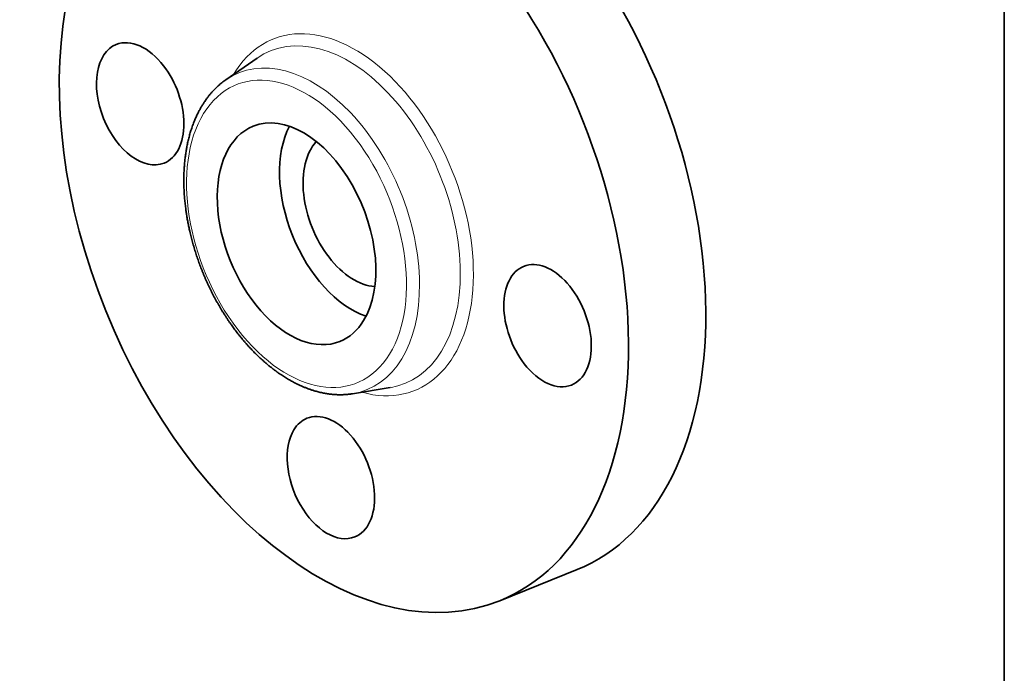
# Model space of a CAD drawing. Extents: x 0 to 10.8, y 0 to 8.3.
# Drawn here: x 6.7 to 10.8, y 3.6 to 6.3 of the extents above; entities that cross this region are included whole.
import ezdxf

# ---------------------------------------------------------------- set-up
doc = ezdxf.new("R2010")
doc.units = 0
doc.header["$MEASUREMENT"] = 0
doc.layers.get('0').update_dxf_attribs({"lineweight": 13})
doc.layers.add('1', color=7, linetype='Continuous', lineweight=13)

msp = doc.modelspace()

# ---------------------------------------------------------------- linework, layer by layer
at = {"color": 7, "lineweight": 35, "ltscale": 0.003891}
for p, q in [((7.5577, 6.0459), (7.6857, 6.1346)), ((8.0774, 4.7578), (8.231, 4.7828))]:
    msp.add_line(p, q, dxfattribs=at)
at = {"color": 7, "lineweight": 35, "ltscale": 0.008542}
msp.add_line((8.6808, 3.9084), (8.9977, 4.0362), dxfattribs=at)
at = {"color": 7, "lineweight": 35, "ltscale": 0.03937}
for centre, major_axis, start_param, end_param in [((8.0418, 5.4923), (0.639, -1.584), 3.141619, 6.283211), ((8.3587, 5.6202), (0.639, -1.584), 0.000026, 1.998424), ((8.0418, 5.4923), (0.639, -1.584), 0.000026, 1.998424), ((7.2064, 5.9475), (0.0982, -0.2434), 3.141619, 6.283211), ((7.2064, 5.9475), (0.0982, -0.2434), 1.998424, 3.141619), ((7.2064, 5.9475), (0.0982, -0.2434), 0.000026, 1.998424), ((7.8476, 5.414), (0.1781, -0.4414), 0.427628, 3.141557), ((7.8476, 5.414), (0.1781, -0.4414), 3.141557, 6.28315), ((8.1031, 5.5171), (0.1781, -0.4414), 3.630268, 5.79451), ((8.1031, 5.5171), (0.1253, -0.3106), 3.430697, 5.140017), ((8.1031, 5.5171), (0.1253, -0.3106), 5.140017, 5.99408), ((8.8771, 5.0371), (0.0982, -0.2434), 0.000026, 3.141619), ((8.8771, 5.0371), (0.0982, -0.2434), 3.141619, 5.140017), ((7.8476, 5.414), (0.1781, -0.4414), 6.28315, 6.710813), ((8.8771, 5.0371), (0.0982, -0.2434), 5.140017, 6.283211), ((7.9884, 4.4138), (0.0982, -0.2434), 6.283066, 9.424659), ((7.9884, 4.4138), (0.0982, -0.2434), 3.141474, 3.569221), ((7.9884, 4.4138), (0.0982, -0.2434), 3.569221, 6.283066)]:
    msp.add_ellipse(centre, major_axis=major_axis, ratio=0.616564, start_param=start_param, end_param=end_param, dxfattribs=at)
at = {"color": 7, "lineweight": 13, "ltscale": 0.03937}
for centre, major_axis, start_param, end_param in [((8.0418, 5.4923), (0.2908, -0.7208), 5.842366, 9.865598), ((8.0164, 5.4821), (0.2753, -0.6824), 6.14455, 9.563309), ((7.8729, 5.4242), (0.2623, -0.6503), 6.144654, 9.563309), ((7.8476, 5.414), (0.2469, -0.6119), 5.140017, 11.423202)]:
    msp.add_ellipse(centre, major_axis=major_axis, ratio=0.616564, start_param=start_param, end_param=end_param, dxfattribs=at)
at = {"color": 7, "lineweight": 35, "ltscale": 0.03937}
for points, knots in [([(7.604, 5.0084), (7.602, 5.011), (7.598, 5.0163), (7.592, 5.0243), (7.5861, 5.0324), (7.5798, 5.0412), (7.5731, 5.0508), (7.566, 5.0612), (7.559, 5.0718), (7.5524, 5.0821), (7.5461, 5.0921), (7.5401, 5.1019), (7.5342, 5.1118), (7.5284, 5.1218), (7.5227, 5.1318), (7.517, 5.142), (7.5115, 5.1522), (7.5061, 5.1624), (7.5008, 5.1728), (7.4956, 5.1832), (7.4905, 5.1937), (7.4855, 5.2043), (7.4806, 5.2149), (7.4758, 5.2256), (7.4712, 5.2363), (7.4666, 5.2471), (7.4622, 5.2579), (7.4578, 5.2688), (7.4536, 5.2797), (7.4495, 5.2907), (7.4456, 5.3017), (7.4417, 5.3127), (7.438, 5.3238), (7.4343, 5.3349), (7.4308, 5.346), (7.4275, 5.3571), (7.4242, 5.3683), (7.4211, 5.3795), (7.4181, 5.3907), (7.4152, 5.4019), (7.4125, 5.4131), (7.41, 5.4236), (7.4078, 5.4335), (7.4058, 5.4427), (7.404, 5.4518), (7.4022, 5.461), (7.4005, 5.4702), (7.3989, 5.4793), (7.3974, 5.4885), (7.3956, 5.5), (7.3938, 5.5121), (7.3922, 5.5249), (7.3909, 5.536), (7.3897, 5.5471), (7.3887, 5.5581), (7.3878, 5.5691), (7.387, 5.5801), (7.3864, 5.591), (7.3859, 5.6019), (7.3856, 5.6127), (7.3854, 5.6235), (7.3853, 5.6342), (7.3854, 5.6449), (7.3856, 5.6555), (7.386, 5.6661), (7.3864, 5.6766), (7.3871, 5.6867), (7.3878, 5.6964), (7.3886, 5.7057), (7.3895, 5.7149), (7.3905, 5.7241), (7.3916, 5.7332), (7.3929, 5.7422), (7.3943, 5.7512), (7.3957, 5.7597), (7.3973, 5.7685), (7.399, 5.7776), (7.401, 5.7872), (7.4032, 5.7968), (7.4055, 5.8062), (7.408, 5.8155), (7.4105, 5.8248), (7.4133, 5.8339), (7.4162, 5.8433), (7.4195, 5.8529), (7.423, 5.8627), (7.4267, 5.8723), (7.4303, 5.8811), (7.4338, 5.8892), (7.4371, 5.8966), (7.4405, 5.9039), (7.4449, 5.9127), (7.4503, 5.9231), (7.4569, 5.9348), (7.4639, 5.9463), (7.4703, 5.956), (7.4759, 5.9641), (7.4816, 5.972), (7.4885, 5.9809), (7.4966, 5.9907), (7.505, 6.0001), (7.5128, 6.0081), (7.5198, 6.015), (7.5264, 6.0211), (7.5336, 6.0274), (7.5414, 6.0339), (7.5495, 6.0401), (7.5549, 6.044), (7.5577, 6.0459)], [0, 0, 0, 0, 0.360415, 0.722102, 1.084926, 1.448846, 1.904404, 2.361549, 2.820207, 3.280396, 3.696048, 4.112809, 4.530525, 4.949217, 5.368741, 5.789106, 6.210185, 6.631968, 7.054319, 7.477238, 7.900618, 8.324426, 8.748562, 9.172984, 9.597607, 10.022373, 10.447207, 10.872044, 11.296819, 11.721455, 12.145898, 12.570062, 12.993899, 13.417315, 13.840292, 14.26271, 14.684545, 15.105681, 15.526114, 15.945711, 16.364477, 16.782272, 17.123689, 17.464376, 17.804359, 18.143541, 18.481963, 18.819514, 19.15625, 19.492047, 20.084235, 20.491068, 20.896307, 21.300068, 21.702123, 22.102605, 22.501274, 22.898232, 23.293406, 23.686728, 24.078182, 24.467771, 24.855258, 25.240879, 25.624315, 26.005824, 26.385073, 26.725187, 27.063413, 27.400011, 27.734677, 28.067706, 28.398763, 28.728173, 29.05558, 29.341826, 29.701426, 30.058768, 30.413834, 30.766624, 31.117141, 31.465391, 31.811382, 32.155102, 32.535008, 32.912151, 33.286584, 33.658359, 33.953133, 34.246268, 34.537768, 34.827691, 35.321524, 35.810882, 36.295897, 36.776755, 37.076163, 37.374112, 37.837731, 38.298037, 38.755205, 39.20947, 39.515615, 39.82066, 40.191017, 40.559971, 40.927625, 41.294128, 41.294128, 41.294128, 41.294128]), ([(7.604, 5.0084), (7.6063, 5.0055), (7.6109, 4.9996), (7.6178, 4.991), (7.6248, 4.9825), (7.6319, 4.9741), (7.639, 4.9658), (7.6462, 4.9576), (7.6535, 4.9496), (7.6608, 4.9417), (7.6682, 4.9339), (7.6757, 4.9263), (7.6832, 4.9188), (7.6908, 4.9115), (7.6985, 4.9042), (7.7062, 4.8972), (7.7139, 4.8903), (7.7224, 4.8829), (7.7317, 4.875), (7.7419, 4.8669), (7.7521, 4.8589), (7.7609, 4.8523), (7.7682, 4.847), (7.774, 4.8429), (7.7799, 4.8388), (7.7865, 4.8344), (7.794, 4.8295), (7.8022, 4.8243), (7.8104, 4.8193), (7.8187, 4.8145), (7.827, 4.8098), (7.8353, 4.8053), (7.8437, 4.801), (7.8526, 4.7966), (7.862, 4.7922), (7.8706, 4.7883), (7.8779, 4.7853), (7.8838, 4.7828), (7.8898, 4.7805), (7.8958, 4.7783), (7.9017, 4.7761), (7.9077, 4.7741), (7.9137, 4.7721), (7.9205, 4.77), (7.9281, 4.7678), (7.9366, 4.7655), (7.9451, 4.7634), (7.9536, 4.7615), (7.9621, 4.7599), (7.9706, 4.7584), (7.979, 4.7571), (7.9874, 4.756), (7.9957, 4.7552), (8.0038, 4.7545), (8.012, 4.7541), (8.0203, 4.7538), (8.0287, 4.7537), (8.0373, 4.7539), (8.0458, 4.7543), (8.0534, 4.7548), (8.0601, 4.7555), (8.0659, 4.7561), (8.0716, 4.7569), (8.0755, 4.7575), (8.0774, 4.7578)], [0, 0, 0, 0, 0.403625, 0.805539, 1.205877, 1.604396, 2.001254, 2.396192, 2.789332, 3.180596, 3.569937, 3.957323, 4.342774, 4.726037, 5.107298, 5.486455, 5.863554, 6.238321, 6.714533, 7.18711, 7.656043, 8.121325, 8.382312, 8.641999, 8.900655, 9.158002, 9.512857, 9.865472, 10.215814, 10.563888, 10.909704, 11.253274, 11.594613, 11.933698, 12.330841, 12.724957, 12.959428, 13.192678, 13.425074, 13.656268, 13.886627, 14.115806, 14.344177, 14.571392, 14.892151, 15.211027, 15.528083, 15.843386, 16.157151, 16.469275, 16.779805, 17.088808, 17.387581, 17.685036, 17.981233, 18.276244, 18.587573, 18.897723, 19.206922, 19.514779, 19.727, 19.938667, 20.150064, 20.360978, 20.360978, 20.360978, 20.360978])]:
    msp.add_open_spline(points, degree=3, knots=knots, dxfattribs=at)
at = {"layer": '1', "color": 7, "lineweight": 35, "ltscale": 0.03937}
msp.add_line((10.75, 8.25), (10.75, 0.25), dxfattribs=at)

doc.saveas('drawing.dxf')
